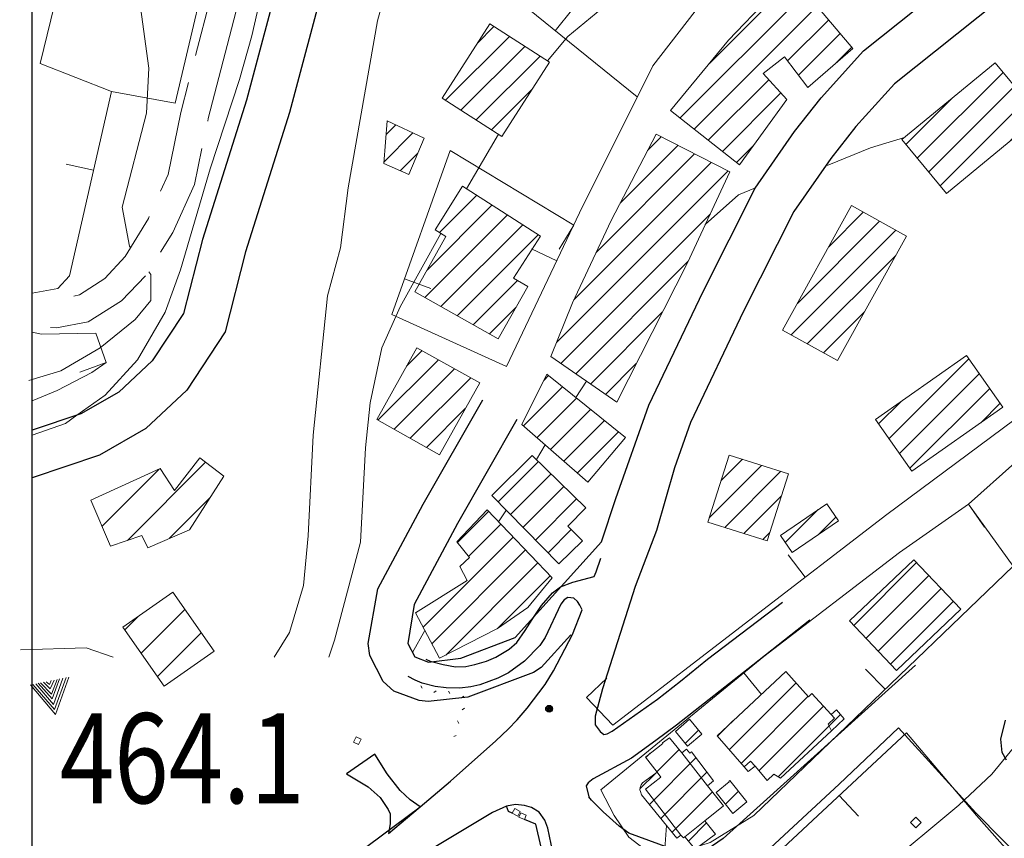
# Model space of a CAD drawing. Units: millimetres. Extents: x 2385024 to 2387038, y 4759138 to 4760472.
# Drawn here: x 2385447 to 2385622, y 4759486 to 4759631 of the extents above; entities that cross this region are included whole.
import ezdxf

# ---------------------------------------------------------------- set-up
doc = ezdxf.new("R2010")
doc.units = ezdxf.units.MM
for name, color, linetype in [('Carreggiabile', 8, 'Continuous'), ('Punti', 7, 'Continuous'), ('strada ordinaria', 5, 'Continuous'), ('Testo', 50, 'Continuous')]:
    doc.layers.add(name, color=color, linetype=linetype)
for name, color, linetype, lineweight in [('CD-BANCHINE', 7, 'Continuous', 30), ('CD-CORSIE', 7, 'Continuous', 30), ('Curve di livello grigie', 8, 'Continuous', 5), ('Curve di livello verdi', 70, 'Continuous', 5), ('Edifici', 5, 'Continuous', 13), ('Linea edifici', 7, 'Continuous', 13), ('Retini', 8, 'Continuous', 5), ('Tratteggiata2', 6, 'Continuous', 5)]:
    doc.layers.add(name, color=color, linetype=linetype, lineweight=lineweight)
doc.styles.add('ROMANS', font='romans.shx')
pattern_1 = [(45, (2387252.5097, 4759025.384), (-2.245064, 2.245064), [])]

# ---------------------------------------------------------------- blocks, each defined once
blk = doc.blocks.new('X326010E-060101G444')
for p, q in [((0.34, 9.99), (2.79, 12.44)), ((3.26, 5.84), (11.06, 13.63)), ((6.18, 1.69), (13.97, 9.48))]:
    blk.add_line(p, q)
blk = doc.blocks.new('X326010E-060101G597')
for p, q in [((6.49, 1.28), (20.41, 15.2)), ((1.97, 3.82), (12.14, 14)), ((13.92, 1.63), (21.23, 8.94))]:
    blk.add_line(p, q)
blk = doc.blocks.new('TRI01')
for points in [[(-3.66, 0, 0), (0, 6.07, 0), (3.29, 0, 0)], [(-3.18, 0, 0), (0, 5.14, 0), (2.86, 0, 0)], [(-2.58, 0, 0), (0, 4.22, 0), (2.34, 0, 0)], [(-1.97, 0, 0), (0.03, 3.2, 0), (1.91, 0, 0)], [(-1.56, 0, 0), (-0.03, 2.35, 0), (1.47, 0, 0)], [(-0.99, 0, 0), (0, 1.42, 0), (0.96, 0, 0)], [(-0.45, 0, 0), (0, 0.63, 0), (0.47, 0, 0)]]:
    blk.add_polyline3d(points)
blk = doc.blocks.new('PUNTO1')
for centre, radius in [((-0.02, 0.02), 0.61), ((0.01, 0.02), 0.47), ((-0.03, 0.03), 0.37), ((0.02, 0.01), 0.18), ((-0.02, 0.04), 0.13)]:
    blk.add_circle(centre, radius)
blk = doc.blocks.new('BARB01')
blk.add_line((0, 0), (1, 0))

msp = doc.modelspace()

# ---------------------------------------------------------------- hatches: boundary and pattern name
at = {"layer": 'Retini'}
h = msp.add_hatch(dxfattribs=at)
h.set_pattern_fill('ANSI31', color=256, style=0)
h.set_pattern_definition(pattern_1)
h.paths.add_polyline_path([(2385583.4, 4759617.04), (2385579.2, 4759621.68), (2385583, 4759624.64), (2385587.12, 4759619.2), (2385595.16, 4759626.16), (2385584.12, 4759639.2), (2385573.04, 4759627.6), (2385562.68, 4759615.12), (2385574.96, 4759605.44)])
h = msp.add_hatch(dxfattribs=at)
h.set_pattern_fill('ANSI31', color=256, style=0)
h.set_pattern_definition(pattern_1)
h.paths.add_polyline_path([(2385541.16, 4759623.68), (2385530.52, 4759630.51), (2385522.04, 4759617.31), (2385532.68, 4759610.48)])
h = msp.add_hatch(dxfattribs=at)
h.set_pattern_fill('ANSI31', color=256, style=0)
h.set_pattern_definition(pattern_1)
h.paths.add_polyline_path([(2385628.4, 4759614), (2385620.48, 4759623.6), (2385603.88, 4759609.92), (2385611.8, 4759600.32)])
h = msp.add_hatch(dxfattribs=at)
h.set_pattern_fill('ANSI31', color=256, style=0)
h.set_pattern_definition(pattern_1)
h.paths.add_polyline_path([(2385518.84, 4759610.16), (2385512.24, 4759613.28), (2385511.64, 4759605.68), (2385516.08, 4759603.68)])
h = msp.add_hatch(dxfattribs=at)
h.set_pattern_fill('ANSI31', color=256, style=0)
h.set_pattern_definition(pattern_1)
h.paths.add_polyline_path([(2385573.28, 4759604.16), (2385560.12, 4759610.88), (2385552.12, 4759595.52), (2385545.24, 4759580.88), (2385541.4, 4759571.28), (2385553.12, 4759563.2), (2385565.72, 4759588)])
h = msp.add_hatch(dxfattribs=at)
h.set_pattern_fill('ANSI31', color=256, style=0)
h.set_pattern_definition(pattern_1)
h.paths.add_polyline_path([(2385534.75, 4759585.24), (2385539.52, 4759592.71), (2385525.64, 4759601.6), (2385520.79, 4759593.84), (2385522.71, 4759592.65), (2385517.17, 4759582.8), (2385532.04, 4759574.45), (2385537.29, 4759583.79)])
h = msp.add_hatch(dxfattribs=at)
h.set_pattern_fill('ANSI31', color=256, style=0)
h.set_pattern_definition(pattern_1)
h.paths.add_polyline_path([(2385604.7, 4759592.73), (2385594.92, 4759598.16), (2385582.64, 4759576), (2385592.42, 4759570.57)])
h = msp.add_hatch(dxfattribs=at)
h.set_pattern_fill('ANSI31', color=256, style=0)
h.set_pattern_definition(pattern_1)
h.paths.add_polyline_path([(2385528.74, 4759566.62), (2385517.56, 4759572.88), (2385510.4, 4759560.08), (2385521.58, 4759553.82)])
h = msp.add_hatch(dxfattribs=at)
h.set_pattern_fill('ANSI31', color=256, style=0)
h.set_pattern_definition(pattern_1)
h.paths.add_polyline_path([(2385621.88, 4759562.32), (2385615.38, 4759571.51), (2385599.18, 4759560.07), (2385605.68, 4759550.88)])
h = msp.add_hatch(dxfattribs=at)
h.set_pattern_fill('ANSI31', color=256, style=0)
h.set_pattern_definition(pattern_1)
h.paths.add_polyline_path([(2385554.68, 4759556.88), (2385540.68, 4759568.16), (2385536.24, 4759559.2), (2385547.96, 4759548.96)])
h = msp.add_hatch(dxfattribs=at)
h.set_pattern_fill('ANSI31', color=256, style=0)
h.set_pattern_definition(pattern_1)
h.paths.add_polyline_path([(2385547.62, 4759544.35), (2385538.08, 4759553.68), (2385530.86, 4759546.57), (2385542.84, 4759534.41), (2385547.01, 4759538.52), (2385544.44, 4759541.11)])
h = msp.add_hatch(dxfattribs=at)
h.set_pattern_fill('ANSI31', color=256, style=0)
h.set_pattern_definition(pattern_1)
h.paths.add_polyline_path([(2385583.68, 4759550.4), (2385573.16, 4759553.75), (2385569.36, 4759541.83), (2385579.88, 4759538.48)])
h = msp.add_hatch(dxfattribs=at)
h.set_pattern_fill('ANSI31', color=256, style=0)
h.set_pattern_definition(pattern_1)
h.paths.add_polyline_path([(2385541.64, 4759531.92), (2385530.04, 4759544), (2385524.64, 4759538.32), (2385526.88, 4759535.52), (2385525.16, 4759533.92), (2385526.48, 4759531.44), (2385517.28, 4759525.68), (2385521.56, 4759517.6), (2385531.92, 4759522.88), (2385537.32, 4759526.64)])
h = msp.add_hatch(dxfattribs=at)
h.set_pattern_fill('ANSI31', color=256, style=0)
h.set_pattern_definition(pattern_1)
h.paths.add_polyline_path([(2385592.6, 4759542.08), (2385590.5, 4759545.11), (2385582.26, 4759539.43), (2385584.36, 4759536.4)])
h = msp.add_hatch(dxfattribs=at)
h.set_pattern_fill('ANSI31', color=256, style=0)
h.set_pattern_definition(pattern_1)
h.paths.add_polyline_path([(2385614.36, 4759526.32), (2385606, 4759535.12), (2385594.56, 4759524.24), (2385602.92, 4759515.44)])
h = msp.add_hatch(dxfattribs=at)
h.set_pattern_fill('ANSI31', color=256, style=0)
h.set_pattern_definition(pattern_1)
h.paths.add_polyline_path([(2385593.63, 4759506.83), (2385592.26, 4759508.4), (2385591.31, 4759507.56), (2385587.88, 4759511.31), (2385587.26, 4759510.73), (2385583.23, 4759515.24), (2385570.99, 4759503.8), (2385575.79, 4759498.26), (2385576.5, 4759497.44), (2385577.75, 4759498.39), (2385579.9, 4759495.86), (2385581.08, 4759496.97), (2385582.28, 4759496.26), (2385591.33, 4759504.69)])
h = msp.add_hatch(dxfattribs=at)
h.set_pattern_fill('ANSI31', color=256, style=0)
h.set_pattern_definition(pattern_1)
h.paths.add_polyline_path([(2385566.08, 4759506.76), (2385563.56, 4759504.55), (2385565.73, 4759501.94), (2385568.26, 4759504.09)])
h = msp.add_hatch(dxfattribs=at)
h.set_pattern_fill('ANSI31', color=256, style=0)
h.set_pattern_definition(pattern_1)
h.paths.add_polyline_path([(2385569.29, 4759494.89), (2385570.35, 4759495.77), (2385566.41, 4759500.92), (2385566.16, 4759500.7), (2385565.56, 4759501.44), (2385564.69, 4759500.75), (2385562.52, 4759503.46), (2385561.29, 4759502.55), (2385561.33, 4759502.45), (2385558.23, 4759500.02), (2385560.3, 4759497.34), (2385557.71, 4759495.4), (2385557.44, 4759495.08), (2385557.28, 4759494.61), (2385557.26, 4759494.2), (2385557.33, 4759493.88), (2385557.53, 4759493.28), (2385563.84, 4759485.56), (2385564.55, 4759486.13), (2385564.99, 4759485.62), (2385565.25, 4759485.82), (2385568.82, 4759488.67), (2385572.11, 4759491.3)])
h = msp.add_hatch(dxfattribs=at)
h.set_pattern_fill('ANSI31', color=256, style=0)
h.set_pattern_definition(pattern_1)
h.paths.add_polyline_path([(2385573.27, 4759495.81), (2385573.07, 4759495.67), (2385573.13, 4759495.58), (2385570.8, 4759493.71), (2385573.78, 4759489.97), (2385576.3, 4759492.06)])
h = msp.add_hatch(dxfattribs=at)
h.set_pattern_fill('ANSI31', color=256, style=0)
h.set_pattern_definition(pattern_1)
h.paths.add_polyline_path([(2385568.82, 4759488.67), (2385565.25, 4759485.82), (2385567.06, 4759483.6), (2385570.7, 4759486.26)])

# ---------------------------------------------------------------- linework, layer by layer
msp.add_lwpolyline([(2385449.07, 4760425.6), (2387020.34, 4760425.6), (2387019.78, 4759219.6), (2385449.07, 4759219.6)], close=True)
at = {"layer": 'Carreggiabile'}
for points in [[(2385510.06, 4759500.5), (2385505.03, 4759497.02)], [(2385518.1, 4759491.17), (2385516.35, 4759492.37), (2385514.59, 4759494.07), (2385512.23, 4759497.05), (2385510.06, 4759500.5)], [(2385505.03, 4759497.02), (2385508.89, 4759494.69), (2385510.98, 4759492.83), (2385512.43, 4759490.69), (2385512.77, 4759489.92), (2385512.81, 4759488.11), (2385512.48, 4759486.43)], [(2385512.48, 4759486.43), (2385518.1, 4759491.17)], [(2385534.52, 4759490.03), (2385533.86, 4759490.3), (2385533.52, 4759491.25)], [(2385542.64, 4759471.84), (2385541.84, 4759471.77), (2385541.14, 4759475.77), (2385540.21, 4759481.27), (2385539.69, 4759483.96), (2385538.69, 4759488.06), (2385536.68, 4759488.91)]]:
    msp.add_lwpolyline(points, dxfattribs=at)
at = {"layer": 'CD-BANCHINE', "linetype": 'Continuous'}
for points in [[(2386449.26, 4759854.62, 0), (2386449.26, 4759854.62)], [(2386441.91, 4759859.08, 0), (2386441.91, 4759859.08)], [(2386119.55, 4759720.55, 0), (2386119.55, 4759720.55)], [(2386122.48, 4759712.51, 0), (2386122.48, 4759712.51)], [(2386057.17, 4759683.2, 0), (2386057.16, 4759683.2)], [(2386052.54, 4759690.43, 0), (2386052.54, 4759690.43)], [(2385875.86, 4759539.62, 0), (2385875.86, 4759539.62)], [(2385868.37, 4759543.77, 0), (2385868.37, 4759543.77)]]:
    msp.add_lwpolyline(points, format="xyb", dxfattribs=at)
at = {"layer": 'CD-CORSIE', "linetype": 'Continuous'}
for points in [[(2385564.86, 4759288.52, 0), (2385564.37, 4759288.24)], [(2386448.41, 4759855.14, 0), (2386448.41, 4759855.14)], [(2386442.76, 4759858.56, 0), (2386442.76, 4759858.56)], [(2386119.89, 4759719.61, 0), (2386119.89, 4759719.61)], [(2386122.13, 4759713.45, 0), (2386122.14, 4759713.45)], [(2386056.63, 4759684.05, 0), (2386056.63, 4759684.04)], [(2386053.08, 4759689.59, 0), (2386053.08, 4759689.59)], [(2385874.98, 4759540.11, 0), (2385874.98, 4759540.11)], [(2385869.25, 4759543.28, 0), (2385869.25, 4759543.29)]]:
    msp.add_lwpolyline(points, format="xyb", dxfattribs=at)
at = {"layer": 'Curve di livello grigie'}
for points in [[(2385599.24, 4759694.28), (2385597.32, 4759693.29), (2385588.72, 4759689.52), (2385581, 4759686.96), (2385574.12, 4759681.76), (2385566.88, 4759679.76), (2385557.4, 4759679.68), (2385549.5, 4759678.37), (2385540.56, 4759675.92), (2385531.8, 4759672.32), (2385523.88, 4759661.36), (2385515.96, 4759646.64), (2385512.8, 4759639.28), (2385510.52, 4759631.07), (2385505.32, 4759601.36), (2385503.92, 4759590.64), (2385501.64, 4759582.08), (2385499.08, 4759557.28), (2385498.16, 4759539.36), (2385497.36, 4759530.56), (2385494.88, 4759522.16), (2385492.14, 4759517.8)], [(2385466.56, 4759590.69), (2385466.36, 4759590.96), (2385465.08, 4759597.92), (2385469.41, 4759614.64), (2385469.8, 4759622.64), (2385467.25, 4759641.38), (2385466.6, 4759649.36), (2385466.77, 4759654.28)], [(2385577.39, 4759649.24), (2385574.44, 4759648), (2385567.36, 4759644.24), (2385551.48, 4759634.08), (2385544.44, 4759628.24), (2385540.79, 4759623.92)], [(2385532.06, 4759610.87), (2385526.35, 4759601.14)], [(2385604.35, 4759610.31), (2385598.28, 4759608.48), (2385590.89, 4759605.4), (2385590.28, 4759605.24)], [(2385577.81, 4759601.34), (2385574.78, 4759600.11), (2385568.89, 4759594.78)], [(2385521.79, 4759593.21), (2385514.56, 4759580.16), (2385511.29, 4759572.85), (2385509.24, 4759563.04), (2385508.41, 4759555.07), (2385507.52, 4759538.24), (2385502.88, 4759520.8), (2385501.87, 4759517.8)], [(2385448.48, 4759567.03), (2385454.15, 4759568.78), (2385461.18, 4759572.87), (2385467.4, 4759577.92), (2385470.2, 4759581.28), (2385470.16, 4759585.92), (2385469.8, 4759586.4)], [(2385547.74, 4759566.9), (2385545.81, 4759564.02)], [(2385540.39, 4759555.56), (2385538.82, 4759552.95)], [(2385533.43, 4759543.95), (2385533.36, 4759543.84), (2385532.05, 4759541.9)], [(2385518.95, 4759522.51), (2385516.77, 4759518.61)], [(2385463.47, 4759517.8), (2385458.64, 4759519.44), (2385446.98, 4759519.12)], [(2385628.85, 4759508.64), (2385625.92, 4759504.24), (2385619.88, 4759496.96), (2385614.05, 4759491.46), (2385600.19, 4759479.91), (2385599.2, 4759478.91)]]:
    msp.add_lwpolyline(points, dxfattribs=at)
at = {"layer": 'Curve di livello verdi'}
for points in [[(2385457, 4759560.85), (2385462.03, 4759564.45), (2385467.78, 4759570.72), (2385472.72, 4759579.2), (2385475.44, 4759586.72), (2385480.75, 4759604.7), (2385485.96, 4759620.64), (2385488.16, 4759628.4), (2385492.62, 4759647.93), (2385496.92, 4759663.44), (2385500.44, 4759672.41), (2385500.53, 4759672.59)], [(2385449.07, 4759557.33), (2385454.96, 4759559.39), (2385457, 4759560.85)]]:
    msp.add_lwpolyline(points, dxfattribs=at)
at = {"layer": 'Edifici'}
for p, q in [((2385573.04, 4759627.6), (2385584.12, 4759639.2)), ((2385584.12, 4759639.2), (2385595.16, 4759626.16)), ((2385530.52, 4759630.51), (2385522.04, 4759617.31)), ((2385541.16, 4759623.68), (2385530.52, 4759630.51)), ((2385562.68, 4759615.12), (2385573.04, 4759627.6)), ((2385595.16, 4759626.16), (2385587.12, 4759619.2)), ((2385583, 4759624.64), (2385579.2, 4759621.68)), ((2385587.12, 4759619.2), (2385583, 4759624.64)), ((2385532.68, 4759610.48), (2385541.16, 4759623.68)), ((2385620.48, 4759623.6), (2385603.88, 4759609.92)), ((2385628.4, 4759614), (2385620.48, 4759623.6)), ((2385579.2, 4759621.68), (2385583.4, 4759617.04)), ((2385522.04, 4759617.31), (2385532.68, 4759610.48)), ((2385583.4, 4759617.04), (2385574.96, 4759605.44)), ((2385574.96, 4759605.44), (2385562.68, 4759615.12)), ((2385611.8, 4759600.32), (2385628.4, 4759614)), ((2385511.64, 4759605.68), (2385512.24, 4759613.28)), ((2385512.24, 4759613.28), (2385518.84, 4759610.16)), ((2385512.24, 4759613.28), (2385512.24, 4759613.28)), ((2385518.84, 4759610.16), (2385516.08, 4759603.68)), ((2385532.68, 4759610.48), (2385532.68, 4759610.48)), ((2385552.12, 4759595.52), (2385560.12, 4759610.88)), ((2385560.12, 4759610.88), (2385573.28, 4759604.16)), ((2385560.12, 4759610.88), (2385560.12, 4759610.88)), ((2385603.88, 4759609.92), (2385611.8, 4759600.32)), ((2385516.08, 4759603.68), (2385511.64, 4759605.68)), ((2385573.28, 4759604.16), (2385565.72, 4759588)), ((2385520.79, 4759593.84), (2385525.64, 4759601.6)), ((2385525.64, 4759601.6), (2385539.52, 4759592.71)), ((2385525.64, 4759601.6), (2385525.64, 4759601.6)), ((2385611.8, 4759600.32), (2385611.8, 4759600.32)), ((2385582.64, 4759576), (2385594.92, 4759598.16)), ((2385594.92, 4759598.16), (2385604.7, 4759592.73)), ((2385545.24, 4759580.88), (2385552.12, 4759595.52)), ((2385517.17, 4759582.8), (2385522.71, 4759592.65)), ((2385522.71, 4759592.65), (2385520.79, 4759593.84)), ((2385539.52, 4759592.71), (2385534.75, 4759585.24)), ((2385604.7, 4759592.73), (2385592.42, 4759570.57)), ((2385565.72, 4759588), (2385553.12, 4759563.2)), ((2385534.75, 4759585.24), (2385537.29, 4759583.79)), ((2385532.04, 4759574.45), (2385517.17, 4759582.8)), ((2385537.29, 4759583.79), (2385532.04, 4759574.45)), ((2385541.4, 4759571.28), (2385545.24, 4759580.88)), ((2385592.42, 4759570.57), (2385582.64, 4759576)), ((2385582.64, 4759576), (2385582.64, 4759576)), ((2385517.56, 4759572.88), (2385510.4, 4759560.08)), ((2385528.74, 4759566.62), (2385517.56, 4759572.88)), ((2385517.56, 4759572.88), (2385517.56, 4759572.88)), ((2385553.12, 4759563.2), (2385541.4, 4759571.28)), ((2385599.18, 4759560.07), (2385615.38, 4759571.51)), ((2385615.38, 4759571.51), (2385621.88, 4759562.32)), ((2385536.24, 4759559.2), (2385540.68, 4759568.16)), ((2385540.68, 4759568.16), (2385554.68, 4759556.88)), ((2385540.68, 4759568.16), (2385540.68, 4759568.16)), ((2385521.58, 4759553.82), (2385528.74, 4759566.62)), ((2385621.88, 4759562.32), (2385605.68, 4759550.88)), ((2385621.88, 4759562.32), (2385621.88, 4759562.32)), ((2385510.4, 4759560.08), (2385521.58, 4759553.82)), ((2385605.68, 4759550.88), (2385599.18, 4759560.07)), ((2385547.96, 4759548.96), (2385536.24, 4759559.2)), ((2385554.68, 4759556.88), (2385547.96, 4759548.96)), ((2385530.86, 4759546.57), (2385538.08, 4759553.68)), ((2385538.08, 4759553.68), (2385547.62, 4759544.35)), ((2385538.08, 4759553.68), (2385538.08, 4759553.68)), ((2385569.36, 4759541.83), (2385573.16, 4759553.75)), ((2385573.16, 4759553.75), (2385583.68, 4759550.4)), ((2385583.68, 4759550.4), (2385579.88, 4759538.48)), ((2385583.68, 4759550.4), (2385583.68, 4759550.4)), ((2385542.84, 4759534.41), (2385530.86, 4759546.57)), ((2385524.64, 4759538.32), (2385530.04, 4759544)), ((2385530.04, 4759544), (2385541.64, 4759531.92)), ((2385530.04, 4759544), (2385530.04, 4759544)), ((2385547.62, 4759544.35), (2385544.44, 4759541.11)), ((2385590.5, 4759545.11), (2385582.26, 4759539.43)), ((2385592.6, 4759542.08), (2385590.5, 4759545.11)), ((2385579.88, 4759538.48), (2385569.36, 4759541.83)), ((2385584.36, 4759536.4), (2385592.6, 4759542.08)), ((2385544.44, 4759541.11), (2385547.01, 4759538.52)), ((2385526.88, 4759535.52), (2385524.64, 4759538.32)), ((2385547.01, 4759538.52), (2385542.84, 4759534.41)), ((2385582.26, 4759539.43), (2385584.36, 4759536.4)), ((2385525.16, 4759533.92), (2385526.88, 4759535.52)), ((2385584.36, 4759536.4), (2385584.36, 4759536.4)), ((2385606, 4759535.12), (2385594.56, 4759524.24)), ((2385614.36, 4759526.32), (2385606, 4759535.12)), ((2385606, 4759535.12), (2385606, 4759535.12)), ((2385526.48, 4759531.44), (2385525.16, 4759533.92)), ((2385517.28, 4759525.68), (2385526.48, 4759531.44)), ((2385541.64, 4759531.92), (2385537.32, 4759526.64)), ((2385537.32, 4759526.64), (2385531.92, 4759522.88)), ((2385602.92, 4759515.44), (2385614.36, 4759526.32)), ((2385521.56, 4759517.6), (2385517.28, 4759525.68)), ((2385594.56, 4759524.24), (2385602.92, 4759515.44)), ((2385531.92, 4759522.88), (2385521.56, 4759517.6))]:
    msp.add_line(p, q, dxfattribs=at)
at = {"layer": 'Edifici', "linetype": 'Continuous'}
for p, q in [((2385583.23, 4759515.24), (2385570.99, 4759503.8)), ((2385583.23, 4759515.24), (2385570.99, 4759503.8)), ((2385587.26, 4759510.73), (2385583.23, 4759515.24)), ((2385587.26, 4759510.73), (2385583.23, 4759515.24)), ((2385587.88, 4759511.31), (2385587.26, 4759510.73)), ((2385587.88, 4759511.31), (2385587.26, 4759510.73)), ((2385591.31, 4759507.56), (2385587.88, 4759511.31)), ((2385591.31, 4759507.56), (2385587.88, 4759511.31)), ((2385563.56, 4759504.55), (2385566.08, 4759506.76)), ((2385566.08, 4759506.76), (2385568.26, 4759504.09)), ((2385592.26, 4759508.4), (2385591.31, 4759507.56)), ((2385592.26, 4759508.4), (2385591.31, 4759507.56)), ((2385591.33, 4759504.69), (2385593.63, 4759506.83)), ((2385591.33, 4759504.69), (2385593.63, 4759506.83)), ((2385593.63, 4759506.83), (2385592.26, 4759508.4)), ((2385593.63, 4759506.83), (2385592.26, 4759508.4)), ((2385506.71, 4759503.6), (2385506.28, 4759502.64)), ((2385506.71, 4759503.6), (2385506.28, 4759502.64)), ((2385507.61, 4759503.19), (2385506.71, 4759503.6)), ((2385507.61, 4759503.19), (2385506.71, 4759503.6)), ((2385507.17, 4759502.23), (2385507.61, 4759503.19)), ((2385507.17, 4759502.23), (2385507.61, 4759503.19)), ((2385562.52, 4759503.46), (2385561.29, 4759502.55)), ((2385564.69, 4759500.75), (2385562.52, 4759503.46)), ((2385565.73, 4759501.94), (2385563.56, 4759504.55)), ((2385568.26, 4759504.09), (2385565.73, 4759501.94)), ((2385570.99, 4759503.8), (2385575.79, 4759498.26)), ((2385570.99, 4759503.8), (2385575.79, 4759498.26)), ((2385582.28, 4759496.26), (2385591.33, 4759504.69)), ((2385582.28, 4759496.26), (2385591.33, 4759504.69)), ((2385506.28, 4759502.64), (2385507.17, 4759502.23)), ((2385506.28, 4759502.64), (2385507.17, 4759502.23)), ((2385561.33, 4759502.45), (2385558.23, 4759500.02)), ((2385561.29, 4759502.55), (2385561.33, 4759502.45)), ((2385565.56, 4759501.44), (2385564.69, 4759500.75)), ((2385566.16, 4759500.7), (2385565.56, 4759501.44)), ((2385558.23, 4759500.02), (2385560.3, 4759497.34)), ((2385566.41, 4759500.92), (2385566.16, 4759500.7)), ((2385570.35, 4759495.77), (2385566.41, 4759500.92)), ((2385575.79, 4759498.26), (2385576.5, 4759497.44)), ((2385575.79, 4759498.26), (2385576.5, 4759497.44)), ((2385576.5, 4759497.44), (2385577.75, 4759498.39)), ((2385576.5, 4759497.44), (2385577.75, 4759498.39)), ((2385577.75, 4759498.39), (2385579.9, 4759495.86)), ((2385577.75, 4759498.39), (2385579.9, 4759495.86)), ((2385560.3, 4759497.34), (2385557.71, 4759495.4)), ((2385579.9, 4759495.86), (2385581.08, 4759496.97)), ((2385579.9, 4759495.86), (2385581.08, 4759496.97)), ((2385581.08, 4759496.97), (2385582.28, 4759496.26)), ((2385581.08, 4759496.97), (2385582.28, 4759496.26)), ((2385557.28, 4759494.61), (2385557.26, 4759494.2)), ((2385557.44, 4759495.08), (2385557.28, 4759494.61)), ((2385557.71, 4759495.4), (2385557.44, 4759495.08)), ((2385569.29, 4759494.89), (2385570.35, 4759495.77)), ((2385572.11, 4759491.3), (2385569.29, 4759494.89)), ((2385570.8, 4759493.71), (2385573.13, 4759495.58)), ((2385573.07, 4759495.67), (2385573.27, 4759495.81)), ((2385573.13, 4759495.58), (2385573.07, 4759495.67)), ((2385573.27, 4759495.81), (2385576.3, 4759492.06)), ((2385557.26, 4759494.2), (2385557.33, 4759493.88)), ((2385557.33, 4759493.88), (2385557.53, 4759493.28)), ((2385557.53, 4759493.28), (2385563.84, 4759485.56)), ((2385573.78, 4759489.97), (2385570.8, 4759493.71)), ((2385568.82, 4759488.67), (2385572.11, 4759491.3)), ((2385576.3, 4759492.06), (2385573.78, 4759489.97)), ((2385534.95, 4759490.86), (2385534.52, 4759490.03)), ((2385534.95, 4759490.86), (2385534.52, 4759490.03)), ((2385534.52, 4759490.03), (2385535.52, 4759489.51)), ((2385534.52, 4759490.03), (2385535.52, 4759489.51)), ((2385535.95, 4759490.35), (2385534.95, 4759490.86)), ((2385535.95, 4759490.35), (2385534.95, 4759490.86)), ((2385535.52, 4759489.51), (2385535.95, 4759490.35)), ((2385535.52, 4759489.51), (2385535.95, 4759490.35)), ((2385536.02, 4759490.11), (2385535.68, 4759489.34)), ((2385536.02, 4759490.11), (2385535.68, 4759489.34)), ((2385535.68, 4759489.34), (2385536.68, 4759488.91)), ((2385535.68, 4759489.34), (2385536.68, 4759488.91)), ((2385537.02, 4759489.68), (2385536.02, 4759490.11)), ((2385537.02, 4759489.68), (2385536.02, 4759490.11)), ((2385536.68, 4759488.91), (2385537.02, 4759489.68)), ((2385536.68, 4759488.91), (2385537.02, 4759489.68)), ((2385605.44, 4759488.37), (2385606.38, 4759489.29)), ((2385605.44, 4759488.37), (2385606.38, 4759489.29)), ((2385606.38, 4759489.29), (2385607.31, 4759488.34)), ((2385606.38, 4759489.29), (2385607.31, 4759488.34)), ((2385565.25, 4759485.82), (2385568.82, 4759488.67)), ((2385568.82, 4759488.67), (2385570.7, 4759486.26)), ((2385606.37, 4759487.42), (2385605.44, 4759488.37)), ((2385606.37, 4759487.42), (2385605.44, 4759488.37)), ((2385607.31, 4759488.34), (2385606.37, 4759487.42)), ((2385607.31, 4759488.34), (2385606.37, 4759487.42)), ((2385563.84, 4759485.56), (2385564.55, 4759486.13)), ((2385564.55, 4759486.13), (2385564.99, 4759485.62)), ((2385564.99, 4759485.62), (2385565.25, 4759485.82)), ((2385567.06, 4759483.6), (2385565.25, 4759485.82)), ((2385570.7, 4759486.26), (2385567.06, 4759483.6))]:
    msp.add_line(p, q, dxfattribs=at)
at = {"layer": 'Edifici'}
for points in [[(2385459.52, 4759545.76), (2385463, 4759537.52), (2385468.56, 4759539.44), (2385469.64, 4759537.28), (2385477.08, 4759540.48), (2385483.16, 4759550), (2385478.88, 4759553.28), (2385474.4, 4759547.44), (2385471.84, 4759551.36), (2385459.52, 4759545.76)], [(2385474.08, 4759529.36), (2385465.19, 4759523.12), (2385472.56, 4759512.64), (2385481.44, 4759518.88), (2385474.08, 4759529.36)]]:
    msp.add_lwpolyline(points, dxfattribs=at)
at = {"layer": 'Edifici', "linetype": 'Continuous', "flags": 128}
for points in [[(2385591.33, 4759504.69), (2385590.75, 4759505.88), (2385591.91, 4759506.96), (2385591.31, 4759507.56)], [(2385569.29, 4759494.89), (2385564.69, 4759500.75)], [(2385577.75, 4759498.39), (2385576.92, 4759499.28), (2385575.79, 4759498.26)], [(2385564.55, 4759486.13), (2385558.23, 4759494.27), (2385560.99, 4759496.45), (2385560.3, 4759497.35)]]:
    msp.add_lwpolyline(points, dxfattribs=at)
at = {"layer": 'Edifici', "linetype": 'Continuous'}
for points in [[(2385591.33, 4759504.69, 466.21), (2385590.75, 4759505.88, 466.64), (2385591.91, 4759506.96, 466.64), (2385591.31, 4759507.56, 466.91)], [(2385569.29, 4759494.89, 468.96), (2385564.69, 4759500.75, 468.91)], [(2385577.75, 4759498.39, 467.86), (2385576.92, 4759499.28, 468.39), (2385575.79, 4759498.26, 468.39)], [(2385564.55, 4759486.13, 468.94), (2385558.23, 4759494.27, 468.94), (2385560.99, 4759496.45, 470.14), (2385560.3, 4759497.34, 470.14)]]:
    msp.add_polyline3d(points, dxfattribs=at)
at = {"layer": 'Linea edifici'}
for p, q in [((2385542.14, 4759629.3), (2385545.28, 4759633.2)), ((2385459.98, 4759604.45), (2385455.1, 4759605.56)), ((2385545.47, 4759594.68), (2385542.88, 4759590.4)), ((2385542.47, 4759588.35), (2385537.95, 4759590.49)), ((2385515.33, 4759585.12), (2385520.04, 4759583.44)), ((2385462.24, 4759570.24), (2385457.54, 4759568.54)), ((2385615.72, 4759545.04), (2385618.6, 4759540.96)), ((2385586.67, 4759532.02), (2385583.62, 4759535.98)), ((2385600.89, 4759512.07), (2385597.43, 4759515.67)), ((2385547.75, 4759510.62), (2385551.38, 4759514.06)), ((2385575.75, 4759515.02), (2385578.91, 4759511.16)), ((2385592.73, 4759493.15), (2385596.14, 4759489.49)), ((2385561.64, 4759482.84), (2385562, 4759487.83))]:
    msp.add_line(p, q, dxfattribs=at)
for points in [[(2385577.64, 4759676.08, 483.93), (2385580.44, 4759672, 483.87), (2385558.76, 4759656.56, 482.85), (2385570.36, 4759637.04, 477.75), (2385559.52, 4759623.04, 476.91), (2385546.52, 4759596.88, 474.81), (2385533.52, 4759569.52, 475.29), (2385513.08, 4759578.8, 479.37), (2385523.48, 4759608, 481.23), (2385545.47, 4759594.68, 479.79)], [(2385556.77, 4759617.51, 479.13), (2385535.72, 4759634.48, 485.13), (2385514.52, 4759652.96, 492.81), (2385539.76, 4759676.56, 489.03), (2385547.36, 4759674.4, 486.93), (2385558.76, 4759656.56, 483.51)], [(2385461.12, 4759667.04, 515.42), (2385450.48, 4759623.44, 517.43), (2385463.16, 4759618.48, 516.23), (2385455.72, 4759585.68, 517.19), (2385453.64, 4759583.44, 517.25), (2385449.07, 4759582.61, 517.25)], [(2385463.16, 4759618.48, 512.57), (2385474.52, 4759616.4, 510.05), (2385482.04, 4759648.4, 506.39), (2385480.48, 4759649.44, 506.39)], [(2385722.28, 4759617.74, 462.97), (2385722.28, 4759617.74, 462.97), (2385722.28, 4759617.74, 462.97), (2385711.28, 4759612.7, 0), (2385707.84, 4759611.12, 462.99), (2385668.92, 4759590.72, 461.97), (2385646.64, 4759576.96, 462.15), (2385601.2, 4759543.2, 463.35), (2385552.44, 4759505.68, 464.01), (2385547.75, 4759510.62, 464.01)], [(2385615.72, 4759545.04, 462.76), (2385624, 4759552.4, 462.7), (2385644.84, 4759567.04, 462.64), (2385667.16, 4759581.04, 461.98)], [(2385449.07, 4759575.63, 514.68), (2385450.72, 4759575.28, 514.43), (2385460.36, 4759575.44, 512.09), (2385462.24, 4759570.24, 508.79)], [(2385462.24, 4759570.24, 508.79), (2385459.68, 4759568.48, 508.52), (2385453.52, 4759565.28, 507.98), (2385449.07, 4759563.42, 507.78)], [(2385615.72, 4759545.04, 462.33), (2385623.72, 4759534, 461.55), (2385594.08, 4759505.52, 461.07), (2385577.52, 4759489.6, 461.85), (2385569.76, 4759484.8, 462.03), (2385563.28, 4759482.72, 462.15), (2385558.84, 4759483.04, 462.39), (2385555.28, 4759485.76, 462.75), (2385552.64, 4759489.6, 462.99), (2385550.28, 4759494.16, 462.87), (2385579.28, 4759517.92, 462.57), (2385603.48, 4759536.4, 462.39), (2385615.72, 4759545.04, 462.33)], [(2385574.64, 4759414.74, 459.6), (2385571.96, 4759418.8, 459.52), (2385567.92, 4759415.52, 458.56), (2385558.96, 4759461.68, 460.78), (2385604.72, 4759504.32, 460.9), (2385617.16, 4759489.6, 460), (2385634.24, 4759470.32, 459.04), (2385612.1, 4759447.39, 0), (2385607.44, 4759442.56, 460.66)]]:
    msp.add_polyline3d(points, dxfattribs=at)
at = {"layer": 'strada ordinaria'}
for points in [[(2385618.91, 4759767.63), (2385613.61, 4759761.68), (2385609.39, 4759752.73), (2385603.8, 4759738.62), (2385597.98, 4759729.75), (2385591.33, 4759723.28), (2385583.89, 4759718.26), (2385576.63, 4759714.24), (2385567.59, 4759710.38), (2385559.3, 4759707.96), (2385546.71, 4759703.22), (2385538.86, 4759699.14), (2385532.22, 4759694.36), (2385524.97, 4759688.21), (2385517.12, 4759678.9), (2385508.98, 4759663.8), (2385501.24, 4759638.57), (2385494.88, 4759614.72), (2385487.04, 4759589.94), (2385483.43, 4759575.72), (2385476.59, 4759565.31), (2385469.27, 4759558.52), (2385461.05, 4759553.77), (2385449.07, 4759549.72)], [(2385550.43, 4759538.33), (2385552.97, 4759546.01), (2385558.85, 4759562.65), (2385568.52, 4759582.88), (2385577.75, 4759601.25), (2385584.78, 4759611.34), (2385589.53, 4759617.37), (2385597.04, 4759625.72), (2385619.8, 4759643.86), (2385674.72, 4759686.65), (2385735.01, 4759734.92), (2385750.98, 4759748.43)], [(2385755.46, 4759741.75), (2385740.1, 4759728.74), (2385679.68, 4759680.37), (2385624.75, 4759637.57), (2385602.55, 4759619.87), (2385595.66, 4759612.22), (2385591.21, 4759606.57), (2385584.64, 4759597.14), (2385575.71, 4759579.35), (2385566.26, 4759559.58), (2385563.4, 4759551.5), (2385560.2, 4759540.36), (2385560.2, 4759540.36)], [(2385503.37, 4759670.25), (2385501.57, 4759666.91), (2385493.55, 4759640.78), (2385487.19, 4759616.95), (2385479.35, 4759592.13), (2385476, 4759578.99), (2385470.44, 4759570.52), (2385464.48, 4759564.99), (2385457.74, 4759561.1), (2385449.07, 4759558.17)], [(2385544.95, 4759521.74), (2385539.67, 4759515.97), (2385538.33, 4759515.05), (2385526.6, 4759510.68), (2385519.56, 4759509.88), (2385517.94, 4759510.08), (2385513.42, 4759511.76), (2385511.51, 4759513.47), (2385509.19, 4759518.11), (2385508.86, 4759520.22), (2385510.6, 4759529.98), (2385518.68, 4759545.02), (2385529.28, 4759563.58)], [(2385535.36, 4759560.1), (2385524.78, 4759541.59), (2385517.04, 4759527.19), (2385515.95, 4759520.24), (2385517.15, 4759517.84), (2385519.59, 4759516.93), (2385525.36, 4759517.59), (2385535.05, 4759521.29), (2385550.43, 4759538.33)], [(2385560.2, 4759540.36), (2385556.41, 4759530.38), (2385550.6, 4759512.18), (2385549.3, 4759507.29), (2385549.3, 4759505.76), (2385550.15, 4759504.57), (2385550.83, 4759504.02), (2385551.44, 4759504.17), (2385552.29, 4759504.59), (2385560.38, 4759510.34), (2385564.5, 4759513.49), (2385569.27, 4759517.42), (2385582.61, 4759527.56)], [(2385549.13, 4759532.16), (2385549.44, 4759533), (2385550.31, 4759535.4)], [(2385519.14, 4759517.45), (2385519.93, 4759517.07), (2385522.2, 4759516.46), (2385524.43, 4759516.08), (2385526.25, 4759516.14), (2385527.86, 4759516.46), (2385529.93, 4759517.1), (2385531.59, 4759517.78), (2385533.99, 4759519.21), (2385535.32, 4759520.41), (2385536.79, 4759522.56), (2385538.09, 4759524.47), (2385539.7, 4759527.01), (2385541.71, 4759529.25), (2385543.12, 4759530.33), (2385545.32, 4759531.16), (2385549.13, 4759532.16)], [(2385546.95, 4759526.22), (2385546.56, 4759527.07), (2385546.13, 4759527.68), (2385545.5, 4759528.28), (2385544.43, 4759528.43), (2385543.76, 4759528), (2385543.19, 4759527.21), (2385540.36, 4759521.29), (2385539.42, 4759519.84), (2385536.68, 4759517.08), (2385533.83, 4759514.98), (2385531.96, 4759514.04), (2385528.75, 4759512.87), (2385527.13, 4759512.49), (2385525.21, 4759512.27), (2385522.74, 4759512.35), (2385520.8, 4759512.58), (2385518.5, 4759513.15), (2385517.21, 4759513.67), (2385515.97, 4759514.36)], [(2385518.1, 4759491.17), (2385523.5, 4759495.71), (2385531.6, 4759502.87), (2385533.79, 4759504.99), (2385535.41, 4759506.62), (2385537.16, 4759508.7), (2385540.35, 4759512.94), (2385541.89, 4759515.38), (2385545.25, 4759521.8), (2385546.96, 4759526.22)], [(2385587.5, 4759524.4), (2385577.37, 4759516.35), (2385563.78, 4759505.69), (2385560.06, 4759502.93), (2385555.73, 4759499.83), (2385548.91, 4759496.13), (2385548.04, 4759495.45), (2385547.65, 4759494.9), (2385548.14, 4759492.91)], [(2385606.28, 4759516.35), (2385578.67, 4759491.44), (2385572.04, 4759485.53), (2385570.15, 4759484.22), (2385568.24, 4759483.33), (2385566.61, 4759483.04), (2385564.18, 4759483.23), (2385555.29, 4759486.46), (2385553.57, 4759487.71), (2385550.71, 4759490.28), (2385548.61, 4759492.36), (2385548.14, 4759492.91)], [(2385555.52, 4759457.08), (2385559.18, 4759462.23), (2385566.75, 4759471.17), (2385570.11, 4759474.33), (2385573.13, 4759477.05), (2385592.73, 4759495.21), (2385603.27, 4759505.23)], [(2385603.27, 4759505.23), (2385617.05, 4759490.09), (2385621.81, 4759485.3), (2385628.11, 4759479.06), (2385634.08, 4759472.51)], [(2385622.5, 4759499.44), (2385621.75, 4759500.84), (2385621.51, 4759503.22), (2385622.31, 4759506.56)], [(2385449.07, 4759436.09), (2385453.64, 4759439.75), (2385504.24, 4759480.83), (2385518.1, 4759491.17)], [(2385556.52, 4759414.74), (2385556.28, 4759415.86), (2385554.48, 4759424.12), (2385553.09, 4759430.95), (2385550.72, 4759441.86), (2385546.56, 4759460.96), (2385545.48, 4759465.58), (2385544.34, 4759470.88), (2385541.76, 4759483.08), (2385540.85, 4759487.38), (2385540.34, 4759488.78), (2385539.29, 4759490.22), (2385537.94, 4759491.03), (2385536.7, 4759491.41), (2385535.08, 4759491.55), (2385533.52, 4759491.25), (2385530.99, 4759490.14), (2385516.17, 4759481.23)]]:
    msp.add_lwpolyline(points, dxfattribs=at)
at = {"layer": 'Tratteggiata2'}
for p, q in [((2385482.95, 4759643.55), (2385478.14, 4759624.91)), ((2385480.4, 4759613.68), (2385485.28, 4759632.58)), ((2385476.89, 4759620.07), (2385475.51, 4759614.74)), ((2385475.51, 4759614.74), (2385473.25, 4759603.73)), ((2385480.3, 4759613.21), (2385480.4, 4759613.68)), ((2385477.92, 4759601.94), (2385479.27, 4759608.32)), ((2385473.25, 4759603.73), (2385471.92, 4759600.76)), ((2385474.09, 4759593.41), (2385477.92, 4759601.94)), ((2385469.88, 4759596.2), (2385469.74, 4759595.89)), ((2385469.74, 4759595.89), (2385465.6, 4759589.12)), ((2385471.92, 4759589.9), (2385474.09, 4759593.41)), ((2385465.6, 4759589.12), (2385461.97, 4759585.2)), ((2385464.97, 4759581.19), (2385469.23, 4759585.69)), ((2385461.97, 4759585.2), (2385457.5, 4759582.27)), ((2385457.5, 4759582.27), (2385456.48, 4759582.05)), ((2385459, 4759577.47), (2385464.97, 4759581.19)), ((2385453.36, 4759576.39), (2385459, 4759577.47)), ((2385452.34, 4759576.49), (2385453.36, 4759576.39))]:
    msp.add_line(p, q, dxfattribs=at)

# ---------------------------------------------------------------- block references
at = {"layer": 'Edifici', "color": 1, "yscale": 0.5}
for p, xscale, zscale, rotation in [((2385518.51, 4759512.28, 464.28), 0.4999999997286851, 0.4999999998586873, 123.9435561346508), ((2385520.96, 4759511.8, 464.28), 0.4999999997584136, 0.4999999998252633, 213.9435535594735), ((2385523.42, 4759511.32, 464.28), 0.4999999997286851, 0.4999999998586873, 123.9435561346508), ((2385525.87, 4759510.84, 464.28), 0.4999999997584136, 0.4999999998252633, 213.9435535594735), ((2385525.6, 4759508.41, 464.28), 0.4999999998166214, 0.5000000000991918, 37.35821403717762), ((2385524.98, 4759506.01, 464.28), 0.5000000003244698, 0.4999999999948841, 114.1569869657484), ((2385524.09, 4759503.67, 464.28), 0.4999999998306138, 0.5000000000212026, 24.15698944738683)]:
    msp.add_blockref('BARB01', p, dxfattribs=dict(at, xscale=xscale, zscale=zscale, rotation=rotation))
at = {"layer": 'Linea edifici', "rotation": 191.3999999908464}
msp.add_blockref('TRI01', (2385452, 4759513.52), dxfattribs=at)
at = {"layer": 'Punti'}
msp.add_blockref('PUNTO1', (2385541.1, 4759508.58), dxfattribs=at)
at = {"layer": 'Retini'}
for name, p in [('X326010E-060101G597', (2385459.52, 4759537.28)), ('X326010E-060101G444', (2385465.19, 4759512.64))]:
    msp.add_blockref(name, p, dxfattribs=at)

# ---------------------------------------------------------------- texts
at = {"layer": 'Testo', "color": 6, "style": 'ROMANS', "width": 0.8}
msp.add_text('464.1', height=16, dxfattribs=at).set_placement((2385453.97, 4759491.8, 464.1))

doc.saveas('drawing.dxf')
